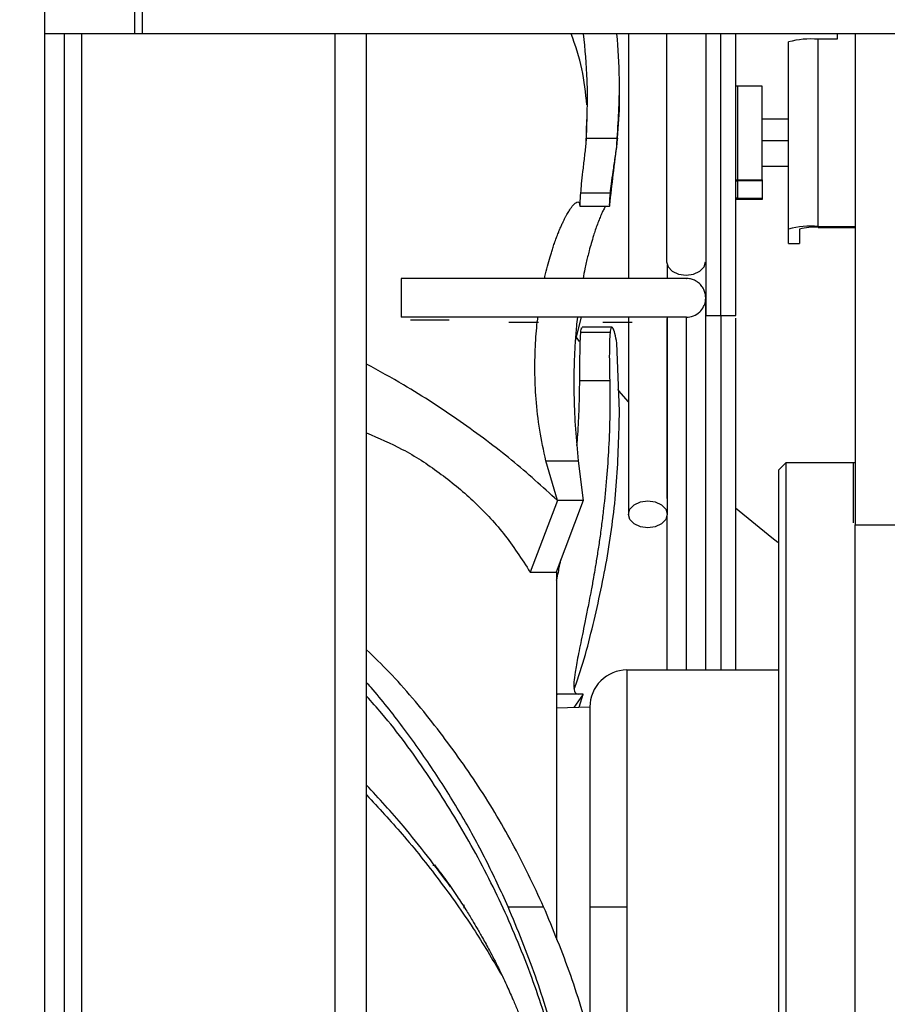
# Model space of a CAD drawing. Units: inches. Extents: x 0.1 to 14.1, y -9.5 to 8.4.
# Drawn here: x 6.6 to 6.9, y -6.6 to -6.3 of the extents above; entities that cross this region are included whole.
import ezdxf

# ---------------------------------------------------------------- set-up
doc = ezdxf.new("R2010")
doc.units = ezdxf.units.IN
doc.header["$MEASUREMENT"] = 0
doc.header["$PDSIZE"] = -1
doc.styles.add('SLDTEXTSTYLE0', font='TXT', dxfattribs={"width": 0.75})
doc.dimstyles.new('SLDDIMSTYLE0', dxfattribs={"dimtxt": 0.125, "dimasz": 0.13, "dimexe": 0, "dimexo": 0.0625, "dimgap": 0.03125, "dimtad": 0, "dimtih": 1, "dimtoh": 1, "dimdec": 0, "dimlfac": 16, "dimrnd": 1e-09, "dimdsep": 46, "dimtxsty": 'SLDTEXTSTYLE0', "dimblk1": 'NONE', "dimblk2": 'NONE', "dimsah": 1, "dimcen": 0.09, "dimadec": 0, "dimazin": 2, "dimtfac": 1, "dimtdec": 0, "dimtofl": 0, "dimtmove": 0, "dimatfit": 3, "dimldrblk": 'NONE', "dimfxl": 1, "dimfrac": 2, "dimtolj": 1, "dimtzin": 12, "dimarcsym": 0})

# ---------------------------------------------------------------- blocks, each defined once
blk = doc.blocks.new('*D45')
at = {"color": 0, "linetype": 'Continuous', "lineweight": -2, "transparency": 16777216}
for p, q in [((6.82023260930622, -5.566708550458758), (6.035078576993718, -5.566708550458758)), ((6.035078576993718, -5.566708550458758), (6.035078576993717, -6.505823740994826)), ((6.035078576993717, -7.566689849671356), (6.035078576993717, -6.693323740994826)), ((6.82023260930622, -7.566689849671356), (6.035078576993717, -7.566689849671356))]:
    blk.add_line(p, q, dxfattribs=at)
at = {"layer": 'Defpoints', "color": 0, "linetype": 'Continuous', "transparency": 16777216}
for p in [(6.035078576993718, -5.566708550458758), (6.88273260930622, -5.566708550458758), (6.88273260930622, -7.566689849671356)]:
    blk.add_point(p, dxfattribs=at)
at = {"color": 0, "linetype": 'Continuous', "lineweight": 18, "transparency": 16777216, "insert": (6.035078576993719, -6.537073740994824), "char_height": 0.125, "attachment_point": 2, "style": 'SLDTEXTSTYLE0'}
blk.add_mtext('\\A1;32', dxfattribs=at)
blk = doc.blocks.new('_None')

msp = doc.modelspace()

# ---------------------------------------------------------------- linework, layer by layer
at = {"color": 7, "linetype": 'Continuous', "lineweight": 25}
for p, q in [((6.637232993513468, -6.306566844088779), (6.637232993513468, -6.322191943586297)), ((6.639902864337557, -6.322191943586297), (6.639902864337557, -6.306566844088779)), ((6.607357613636406, -6.912816773971189), (6.607357613636406, -6.312816825221798)), ((6.637232993513468, -6.322191943586297), (6.607357613636406, -6.322191943586297)), ((6.613888861520206, -6.903441948936635), (6.613888861520206, -6.322191943586297)), ((6.639902864337557, -6.322191943586297), (6.637232993513468, -6.322191943586297)), ((7.08145750846063, -6.322191943586297), (6.639902864337557, -6.322191943586297)), ((6.714420110174643, -6.903441948936635), (6.714420110174643, -6.322191943586297)), ((6.80154510901172, -6.322191943586297), (6.80154510901172, -6.403566950201942)), ((6.814276319830313, -6.322191943586297), (6.814276319830313, -6.398001014500107)), ((6.864740587826326, -6.386260483461056), (6.864740587826326, -6.324019389142157)), ((6.870990587292464, -6.324019389142157), (6.864740587826326, -6.324019389142157)), ((6.870990587292464, -6.322191943586297), (6.870990587292464, -6.324019389142157)), ((6.876970590294292, -6.322191943586297), (6.876970590294292, -6.4855600030112)), ((6.854809334219681, -6.38716393969092), (6.854809334219681, -6.324923138701964)), ((6.798591463236654, -6.347636262984681), (6.798591463236654, -6.339028789085621)), ((6.837934335202775, -6.339609875706191), (6.837263136706518, -6.339613102335584)), ((6.837934335202775, -6.370730422865641), (6.837934335202775, -6.339609875706191)), ((6.846059336342069, -6.339609875706191), (6.837934335202775, -6.339609875706191)), ((6.846059336342069, -6.370730422865641), (6.846059336342069, -6.339609875706191)), ((6.798484751865228, -6.347634503005013), (6.797853107078708, -6.35691898241658)), ((6.787505277971881, -6.358905706132445), (6.787708271460215, -6.350729133922238)), ((6.854809334219681, -6.350625295121793), (6.846059336342069, -6.350625295121793)), ((6.787504535480458, -6.358905706132445), (6.787604531200298, -6.356917809096801)), ((6.787604531200298, -6.356917809096801), (6.797865439540409, -6.356917809096801)), ((6.797717053546243, -6.358905706132445), (6.797865439540409, -6.356917809096801)), ((6.846059336342069, -6.366250394619311), (6.854809334219681, -6.366250394619311)), ((6.83726589354967, -6.37073335616509), (6.837934335202775, -6.370730422865641)), ((6.837934335202775, -6.370730422865641), (6.846059336342069, -6.370730422865641)), ((6.846059336342069, -6.371155164625655), (6.837934335202775, -6.371155164625655)), ((6.846059336342069, -6.370730422865641), (6.846059336342069, -6.371155164625655)), ((6.846059336342069, -6.371155164625655), (6.846059336342069, -6.3768410722749)), ((6.785728138501547, -6.375072586037936), (6.795471798441955, -6.375072586037936)), ((6.785382405620481, -6.379329390196304), (6.785405713892892, -6.379566987451561)), ((6.785405713892892, -6.379566987451561), (6.795262807731234, -6.379566987451561)), ((6.795262807731234, -6.379566987451561), (6.795335003563888, -6.379329390196304)), ((6.795335003563888, -6.379329390196304), (6.79535386949178, -6.378789369768)), ((6.837934335202775, -6.377265814034912), (6.837263136706518, -6.37726258740552)), ((6.837934335202775, -6.3768410722749), (6.846059336342069, -6.3768410722749)), ((6.846059336342069, -6.377265814034912), (6.837934335202775, -6.377265814034912)), ((6.846059336342069, -6.3768410722749), (6.846059336342069, -6.377265814034912)), ((6.864740587826326, -6.386260483461056), (6.876970590294292, -6.386260483461056)), ((6.854809334219681, -6.391946391110299), (6.854809334219681, -6.38716393969092)), ((6.858490583776906, -6.38716393969092), (6.858490583776906, -6.391946391110299)), ((6.864740587826326, -6.386595172928029), (6.876970590294292, -6.386595172928029)), ((6.854809334219681, -6.391946391110299), (6.858490583776906, -6.391946391110299)), ((6.814482609270154, -6.399116841609978), (6.814482609270154, -6.403566950201942)), ((6.785883619413752, -6.416504267415617), (6.783878056123857, -6.424277804281722)), ((6.80154510901172, -6.416504267415617), (6.80154510901172, -6.482044150293298)), ((6.814482609270154, -6.416504267415617), (6.814482609270154, -6.482044150293298)), ((6.795471798441955, -6.421549835795448), (6.785728138501547, -6.421549835795448)), ((6.796056421063348, -6.419824175730419), (6.786194837901864, -6.419824175730419)), ((6.785309300006674, -6.424547961160847), (6.784195643080064, -6.423046991833505)), ((6.798591463236654, -6.447670280716505), (6.797717954160841, -6.425131394420976)), ((6.795335003563888, -6.437653649762813), (6.785382405620481, -6.437653649762813)), ((6.777941394913007, -6.47741159047569), (6.774124294633474, -6.464263075701789)), ((6.774124294633474, -6.464263075701789), (6.784875813347682, -6.464263075701789)), ((6.784875813347682, -6.464263075701789), (6.786553598757425, -6.47741159047569)), ((6.853963700655179, -6.464908401580262), (6.851503070330587, -6.467368853156916)), ((6.876413153400517, -6.464908401580262), (6.853963700655179, -6.464908401580262)), ((6.777941394913007, -6.47741159047569), (6.768899918735912, -6.501288354649272)), ((6.786553598757425, -6.47741159047569), (6.77751212258033, -6.501288354649272)), ((6.786553598757425, -6.47741159047569), (6.777941394913007, -6.47741159047569)), ((6.876970590294292, -6.765901004488029), (6.876970590294292, -6.4855600030112)), ((6.876970590294292, -6.4855600030112), (6.909696967653055, -6.4855600030112)), ((6.777684172051135, -6.500834279894782), (6.777684172051135, -6.623579075269767)), ((6.768899918735912, -6.501288354649272), (6.77751212258033, -6.501288354649272)), ((6.801060155551443, -6.533806032335619), (6.801060155551443, -6.612546056057479)), ((6.801060155551443, -6.533806032335619), (6.851503070330587, -6.533806032335619)), ((6.777941394913007, -6.541860579288805), (6.777684172051135, -6.542214335202186)), ((6.786553598757425, -6.541860579288805), (6.777941394913007, -6.541860579288805)), ((6.786553598757425, -6.541860579288805), (6.783363060406465, -6.546250261912149)), ((6.785151800159458, -6.546203622450934), (6.786553598757425, -6.541860579288805)), ((6.777684172051135, -6.546398980194144), (6.788757006220141, -6.54610917020872)), ((6.788757006220141, -6.54610917020872), (6.788757006220141, -6.657016928992826)), ((6.736591651130443, -6.59871320252245), (6.736591651130443, -6.598961066325773)), ((6.761533175503825, -6.612546056057479), (6.773356001633861, -6.612546056057479)), ((6.788757006220141, -6.612546056057479), (6.801060155551443, -6.612546056057479)), ((6.801060155551443, -6.612546056057479), (6.801060155551443, -6.691286373109284))]:
    msp.add_line(p, q, dxfattribs=at)
at = {"color": 8, "linetype": 'Continuous', "lineweight": 25}
for p, q in [((6.619532602989889, -6.322191943586297), (6.619532602989889, -6.903441948936635)), ((6.703870113715769, -6.322191943586297), (6.703870113715769, -6.903441948936635)), ((6.846059336342069, -6.357727106414396), (6.854809334219681, -6.357727106414396)), ((6.837934335202775, -6.3768410722749), (6.837934335202775, -6.371155164625655)), ((6.746861884154502, -6.613079329897054), (6.746861884154502, -6.611969662716024))]:
    msp.add_line(p, q, dxfattribs=at)
at = {"color": 7, "linetype": 'Continuous', "lineweight": 25, "flags": 128}
for points in [[(6.837278868816444, -6.371165724503667), (6.837568541303458, -6.371158391255047), (6.837934335202775, -6.371155164625655)], [(6.837934335202775, -6.3768410722749), (6.837568541303458, -6.376837845645506), (6.837276274679745, -6.376830219066942)], [(6.814276319830313, -6.398001014500107), (6.814768723985768, -6.399705261479166), (6.816170972604581, -6.401149618127169), (6.818269586225799, -6.402114966975377), (6.820745069816301, -6.40245405639152), (6.823220553406806, -6.402114966975377), (6.825319166455113, -6.401149618127169), (6.826721415360382, -6.399705261479166), (6.827213820088748, -6.398001014500107)], [(6.80154510901172, -6.444669515381602), (6.799108136434668, -6.441841521384163), (6.798014588650759, -6.440552042946996)], [(6.876970590294292, -6.464972347508219), (6.876797227713659, -6.464938614564572), (6.876412346743169, -6.464908401580262)], [(6.80154510901172, -6.482044150293298), (6.802037513740085, -6.480324356827165), (6.803439762072443, -6.478866507001705), (6.805538375693665, -6.477892651585098), (6.808013859284166, -6.477550335539561), (6.81048934273144, -6.477892651585098), (6.812587956352658, -6.478866507001705), (6.813990205114699, -6.480324356827165), (6.814482609270154, -6.482044150293298)], [(6.85124161251764, -6.491349162800999), (6.849279973095332, -6.489833820306364), (6.837235121405151, -6.48000990712638)], [(6.814482609270154, -6.482044150293298), (6.813990205114699, -6.483763650429484), (6.812587956352658, -6.485221500254946), (6.81048934273144, -6.486195649001496), (6.808013859284166, -6.486537671717088), (6.805538375693665, -6.486195649001496), (6.803439762072443, -6.485221500254946), (6.802037513740085, -6.483763650429484), (6.80154510901172, -6.482044150293298)]]:
    msp.add_lwpolyline(points, dxfattribs=at)
at = {"color": 7, "linetype": 'Continuous', "lineweight": 25}
for centre, radius, start, end in [((6.862279393227201, -6.351992330007931), 0.02808100602782701, 84.97178860729602, 105.4274638791668), ((6.862277495075897, -6.414221347621618), 0.02806914231861304, 84.96576833642207, 105.4301273576074), ((6.863191638855117, -6.40419832141526), 0.01767116520150645, 84.9713401479945, 105.4281477250741), ((6.80106015564807, -6.546109141009936), 0.01230314960630352, 89.9999999999876, 180)]:
    msp.add_arc(centre, radius, start, end, dxfattribs=at)
for points, knots in [([(6.787741179413395, -6.345830817174679), (6.787353059588924, -6.341835995214321), (6.786582374493957, -6.333903522952456), (6.783886295763466, -6.326077000693001), (6.782547972114102, -6.322191943586297)], [0, 0, 0, 0, 0.503603646944076, 1, 1, 1, 1]), ([(6.787604531200298, -6.356917809096801), (6.787831371625664, -6.350420398524962), (6.788248549638766, -6.338471131421208), (6.787167118393128, -6.327292292183907), (6.786673715078166, -6.322191943586295)], [0, 0, 0, 0, 0.5437497141391843, 1, 1, 1, 1]), ([(6.797865439540409, -6.356917809096801), (6.798270112037279, -6.350278058830218), (6.798997982596493, -6.338335367451425), (6.798124443172995, -6.327155961354324), (6.797736563425033, -6.322191943586297)], [0, 0, 0, 0, 0.5559676672524644, 1, 1, 1, 1]), ([(6.827279802139017, -6.322191943586297), (6.827279802139017, -6.330072706177877), (6.827279802139017, -6.346326664799058), (6.827279802139017, -6.372787684611559), (6.827279802139017, -6.396121099674005), (6.827279802139017, -6.411013189998679), (6.827279802139017, -6.415902647698912)], [0, 0, 0, 0, 0.2677599247795746, 0.5522509639394837, 0.8529924325994979, 1, 1, 1, 1]), ([(6.837279801514004, -6.415902647698912), (6.837279801514004, -6.411013189199638), (6.837279801514004, -6.396121086962996), (6.837279801514004, -6.372787687265232), (6.837279801514004, -6.346326664195413), (6.837279801514004, -6.330072705980767), (6.837279801514004, -6.322191943586297)], [0, 0, 0, 0, 0.1470074485775862, 0.4477489591312643, 0.7322400379211321, 1, 1, 1, 1]), ([(6.795397425551119, -6.37879376971717), (6.795427947763987, -6.378507395236767), (6.7958352620828, -6.374685771067124), (6.796692204286746, -6.3674209029368), (6.797550294791467, -6.360526645734186), (6.797997531972801, -6.356933355583873)], [0, 0, 0, 0, 0.03733723088355102, 0.4982597044643535, 1, 1, 1, 1]), ([(6.785728138501547, -6.375072586037936), (6.785808171653592, -6.374153731105899), (6.785968212178073, -6.372316317215763), (6.786434647553154, -6.368067942549196), (6.786995587279733, -6.363354329503862), (6.787334758089461, -6.360389699333425), (6.787504535480458, -6.358905706132445)], [0, 0, 0, 0, 0.2499541096028478, 0.4998277060596529, 0.7496307327210733, 1, 1, 1, 1]), ([(6.797717053546243, -6.358905706132445), (6.797501228139478, -6.360386038294399), (6.797069629409769, -6.363346345378844), (6.796364526021996, -6.368051616915309), (6.795768186682913, -6.372305724214115), (6.795570656666818, -6.374149718627743), (6.795471798441955, -6.375072586037936)], [0, 0, 0, 0, 0.2499914488158577, 0.4999225687316731, 0.7497252917475358, 1, 1, 1, 1]), ([(6.785435624380696, -6.379170112036299), (6.785447902116836, -6.37901654719648), (6.785479021298777, -6.37862732135417), (6.785634189956731, -6.376413168729318), (6.785728138501547, -6.375072586037936)], [0, 0, 0, 0, 0.3945391675639582, 1, 1, 1, 1]), ([(6.795471798441955, -6.375072586037936), (6.795368531724655, -6.376371805207341), (6.795161651562946, -6.378974605789029), (6.795229051354895, -6.379369306393885), (6.795262807731234, -6.379566987451561)], [0, 0, 0, 0, 0.499162009777467, 1, 1, 1, 1]), ([(6.773679549146213, -6.403566950201942), (6.77372240745569, -6.4033539815011), (6.774262798531151, -6.400668705607425), (6.775049031569257, -6.397933319171887), (6.775936823306985, -6.394966097329075), (6.776413932031989, -6.39346809903903), (6.776985761152382, -6.391767741049616), (6.777607511109668, -6.390045152623415), (6.778187231045798, -6.388546000688585), (6.778604779586736, -6.387529681453238), (6.779001728425758, -6.386596612319925), (6.779429551191697, -6.385626769362137), (6.779948111994692, -6.384520254773683), (6.780432469757958, -6.383547646250253), (6.780882905359274, -6.382696607914241), (6.781299339886267, -6.38195639869098), (6.781681872560483, -6.381317027656504), (6.782327767545425, -6.380298547398164), (6.783158162278774, -6.379176379587225), (6.784068326117758, -6.378314663970533), (6.784761569832021, -6.378050499641047), (6.785239952665012, -6.378328042378508), (6.785335566134414, -6.379000140325655), (6.785382405620481, -6.379329390196304)], [0, 0, 0, 0, 0.0101531859829652, 0.1280193073266158, 0.154930994432483, 0.185892913170544, 0.2209058157875952, 0.2654243129521419, 0.305106857219426, 0.3323239276223998, 0.3457308509650305, 0.3817548016778879, 0.4161400487253803, 0.4488860871871025, 0.4799935979196375, 0.5094624525418256, 0.5372933850031224, 0.5634864199137749, 0.655169523827112, 0.7410544384840606, 0.8272261962668571, 0.9153609190858288, 1, 1, 1, 1]), ([(6.793965553758891, -6.379566987451561), (6.793751996308352, -6.379913182862838), (6.793368059494782, -6.380535578207713), (6.792662502930042, -6.382025517912988), (6.791975671199722, -6.383618892582156), (6.791257518270534, -6.385465156405701), (6.79057941385485, -6.387376793721836), (6.789886987864303, -6.389491955466413), (6.789207040396445, -6.391756840414391), (6.788558871258491, -6.394123731450797), (6.787852775724321, -6.396919194184147), (6.787156244571865, -6.399924607894437), (6.786665974448894, -6.402497437229874), (6.78646217148027, -6.403566950201942)], [0, 0, 0, 0, 0.1166671185662606, 0.2097459097675469, 0.3063962788118317, 0.3995773412525162, 0.4878402226130547, 0.5603276589651532, 0.6538661379554984, 0.7359560811342765, 0.7978715758692286, 0.9159761711924677, 1, 1, 1, 1]), ([(6.72598408408663, -6.403566950201942), (6.72598408408663, -6.403617928746259), (6.72598408408663, -6.403733388696478), (6.72598408408663, -6.404682044242454), (6.72598408408663, -6.406144666735994), (6.72598408408663, -6.407935989736581), (6.72598408408663, -6.410035555400873), (6.72598408408663, -6.412135142332378), (6.72598408408663, -6.413926550600252), (6.72598408408663, -6.415389173469244), (6.72598408408663, -6.416337828901446), (6.72598408408663, -6.416453288865288), (6.72598408408663, -6.416504267415617)], [0, 0, 0, 0, 0.09041270582068961, 0.20477333461429, 0.2951903965903516, 0.3948942367121166, 0.4999928510693195, 0.6051057632878835, 0.7048096034096484, 0.79522666538571, 0.9095872941793104, 1, 1, 1, 1]), ([(6.820821396330405, -6.403566950201942), (6.820819506105437, -6.403566950201943), (6.820809978965865, -6.403566950201942), (6.821051878471135, -6.403566950201943), (6.819847370206745, -6.403566950201943), (6.816673536305366, -6.403566950201942), (6.812004280617607, -6.403566950201942), (6.806252659589667, -6.403566950201942), (6.777242058381876, -6.403566950201942), (6.750591174577409, -6.403566950201942), (6.72598408408663, -6.403566950201942)], [0, 0, 0, 0, 0.01358059795558771, 0.06844912869408139, 0.1230795429612501, 0.1777103369520606, 0.2323390634474285, 0.2869685369771905, 0.3416492352708477, 1, 1, 1, 1]), ([(6.820821396330405, -6.416504267415617), (6.821620843706128, -6.416418071236716), (6.823247606703845, -6.416242674132871), (6.825302398966862, -6.414894820653084), (6.826625533287103, -6.413124795544794), (6.827314227088948, -6.411098993409006), (6.82733136177389, -6.409204558504777), (6.826831486357221, -6.407489845165022), (6.826067028870597, -6.406140288193575), (6.824965094028492, -6.404981215387359), (6.823634266477811, -6.40414660770139), (6.822224671686584, -6.403652594488424), (6.821274982022175, -6.403594633309723), (6.820821396330405, -6.403566950201942)], [0, 0, 0, 0, 0.1204316857928279, 0.2450615464494982, 0.354636453029686, 0.4404767224283502, 0.5525733205538528, 0.6222368930074338, 0.6982568777290936, 0.7775552575358873, 0.8564354552380931, 0.9314314709428038, 1, 1, 1, 1]), ([(6.827290146602849, -6.533806032335619), (6.827290146602891, -6.528283674219608), (6.827290146602977, -6.516868761779417), (6.827290146602326, -6.501262895750507), (6.827290146604483, -6.487303222275898), (6.827290146597857, -6.475811825525442), (6.82729014661836, -6.46618424411699), (6.827290146547533, -6.457731565316294), (6.827290146815571, -6.449914301302446), (6.827290145787309, -6.442599217345354), (6.827290150403634, -6.434693545688287), (6.827290123561884, -6.426731903267935), (6.827290234605595, -6.41943219838552), (6.827289808066791, -6.414151678486016), (6.82728876147057, -6.411042392859802), (6.827272661015598, -6.410872010501809), (6.82726540147204, -6.410795186700739)], [0, 0, 0, 0, 0.07749047050184417, 0.1601755838983659, 0.2338308612232834, 0.2984548616089958, 0.3541265356387316, 0.4069676221071548, 0.4607782529173337, 0.5155588619200894, 0.571309562610168, 0.6567341882556269, 0.7443378568607774, 0.8338629582026065, 0.9250903720327486, 0.9999999999999999, 0.9999999999999999, 0.9999999999999999, 0.9999999999999999]), ([(6.820821396330405, -6.416504267415617), (6.820819506105437, -6.416504267415617), (6.820809978965865, -6.416504267415615), (6.821051878471135, -6.416504267415618), (6.819847370206745, -6.416504267415617), (6.816673536305366, -6.416504267415617), (6.812004280617607, -6.416504267415617), (6.806252659589667, -6.416504267415618), (6.777242058381876, -6.416504267415613), (6.750591174577409, -6.416504267415615), (6.72598408408663, -6.416504267415617)], [0, 0, 0, 0, 0.01358059795558771, 0.06844912869408139, 0.1230795429612501, 0.1777103369520606, 0.2323390634474285, 0.2869685369771905, 0.3416492352708477, 1, 1, 1, 1]), ([(6.729071904249199, -6.41735961753454), (6.729044695374988, -6.41735961753454), (6.72890312824368, -6.417359617534538), (6.729621949201324, -6.41735961753454), (6.730962469767299, -6.417359617534537), (6.732451012077789, -6.417359617534544), (6.733710623842267, -6.417359617534531), (6.735056245414452, -6.417359617534572), (6.736289523757939, -6.417359617534432), (6.737055119282175, -6.417359617534702), (6.737366240262414, -6.417359617534537), (6.737386885779031, -6.417359617534544), (6.737463482398635, -6.417359617534533), (6.737695996619706, -6.417359617534547), (6.737912378405742, -6.417359617534544), (6.738072829853074, -6.41735961753454)], [0, 0, 0, 0, 0.04865121016838961, 0.253131099956962, 0.4573337444416667, 0.5604865581148082, 0.6625362391215657, 0.7652768335261487, 0.8679876167705314, 0.9412565543045511, 0.9414122479291399, 0.9427014261446749, 0.9463420842118406, 0.9602115759977592, 1, 1, 1, 1]), ([(6.738072829853074, -6.41735961753454), (6.738758665849414, -6.41735961753454), (6.740224544992813, -6.41735961753454), (6.74150580292924, -6.417359617534531), (6.742082365346704, -6.417359617534558), (6.741919353155197, -6.41735961753454), (6.7419190133383, -6.41735961753454)], [0, 0, 0, 0, 0.305147663189179, 0.6522107289657144, 0.9992749948922983, 1, 1, 1, 1]), ([(6.761791305855212, -6.418130781959315), (6.761783971882203, -6.418130781959315), (6.76176480260856, -6.418130781959317), (6.762444232551331, -6.418130781959317), (6.763337503028552, -6.418130781959315), (6.764174122449887, -6.418130781959315), (6.765121630823831, -6.418130781959317), (6.766151187754016, -6.418130781959311), (6.767209981585452, -6.418130781959334), (6.768138272729594, -6.41813078195926), (6.768702546275506, -6.418130781959402), (6.768925314776506, -6.418130781959313), (6.76893993865589, -6.418130781959317), (6.768994232102013, -6.418130781959313), (6.769158869151685, -6.41813078195932), (6.769311593895644, -6.418130781959317), (6.769424841838621, -6.418130781959317)], [0, 0, 0, 0, 0.1173787133473012, 0.3068002393887404, 0.402386731573859, 0.4970033784025525, 0.5924012565745953, 0.6872287133250479, 0.7821742585310274, 0.8776826821416078, 0.9455731984818564, 0.9457172278763297, 0.9469104502781791, 0.9502834599839887, 0.963134356996129, 1, 1, 1, 1]), ([(6.769424841838621, -6.418130781959317), (6.769886082115072, -6.418130781959317), (6.77087198738522, -6.418130781959315), (6.771634016194284, -6.418130781959317), (6.771617672960335, -6.418130781959317), (6.771611437828877, -6.418130781959317)], [0, 0, 0, 0, 0.3522149023736864, 0.7528625451981092, 1, 1, 1, 1]), ([(6.774124294633474, -6.464263075701787), (6.773377681328085, -6.460835925541573), (6.771838520997196, -6.453770777443443), (6.770757013065996, -6.443773536995177), (6.770344886055597, -6.434051017193987), (6.770615804563427, -6.425266383947269), (6.771050473779933, -6.419345405606641), (6.771437988012032, -6.416724425769916), (6.771470538623223, -6.416504267415617)], [0, 0, 0, 0, 0.1923752033878737, 0.3965858625402623, 0.587698244046025, 0.7933051317487124, 0.9826379427271161, 1, 1, 1, 1]), ([(6.784570158961959, -6.416504267415617), (6.784457142352, -6.417524930307842), (6.784161888549022, -6.420191393233951), (6.783728357429219, -6.425945559783527), (6.783386664810521, -6.433779690829173), (6.783403885372699, -6.443444885901519), (6.783824222423789, -6.453527928525865), (6.784528682780177, -6.460719399499601), (6.784875813347682, -6.464263075701789)], [0, 0, 0, 0, 0.07744070351784395, 0.2023124054719615, 0.406015844095186, 0.6003075118574834, 0.803047142427865, 1, 1, 1, 1]), ([(6.79304130433173, -6.418130781959317), (6.793033971418463, -6.418130781959317), (6.793014804920873, -6.418130781959317), (6.793694230253386, -6.418130781959317), (6.794587502897791, -6.418130781959315), (6.795424121834735, -6.418130781959317), (6.796371632025878, -6.418130781959311), (6.797401182057975, -6.418130781959327), (6.798459998229475, -6.418130781959277), (6.799388211718544, -6.418130781959444), (6.799952635285734, -6.418130781959119), (6.800175311541711, -6.41813078195932), (6.800189939237761, -6.418130781959311), (6.80024422925365, -6.418130781959324), (6.800408874205619, -6.418130781959308), (6.800561596757888, -6.418130781959313), (6.800674842606778, -6.418130781959317)], [0, 0, 0, 0, 0.1173787150116812, 0.3068001456118303, 0.4023866989188834, 0.4970033397567842, 0.592401305424325, 0.6872285536836359, 0.782174092877998, 0.8776825104413215, 0.9455731184328948, 0.9457169660664535, 0.9469102771791915, 0.9502833747099216, 0.9631344464094892, 1, 1, 1, 1]), ([(6.800674842606778, -6.418130781959317), (6.801136082314763, -6.418130781959317), (6.802121986715427, -6.418130781959315), (6.802884013980879, -6.418130781959317), (6.802867673734784, -6.418130781959315), (6.802861439742856, -6.418130781959317)], [0, 0, 0, 0, 0.3522147437437118, 0.7528624700477703, 1, 1, 1, 1]), ([(6.814352646344414, -6.416894689572093), (6.814352646344414, -6.416921663421622), (6.814352646344414, -6.418254406305138), (6.814352646344414, -6.422341895642266), (6.814352646344414, -6.428212841207685), (6.814352646344414, -6.433987219920063), (6.814352646344414, -6.439419111736068), (6.814352646344414, -6.44591359925605), (6.814352646344414, -6.454119791954945), (6.814352646344414, -6.464343482143702), (6.814352646344414, -6.472442925649537), (6.814352646344414, -6.47673135833379)], [0, 0, 0, 0, 0.003297618368779591, 0.1629310421136857, 0.311145339906748, 0.4036223075671234, 0.4924523873264383, 0.5937917949654895, 0.7121773997632415, 0.847605845360481, 1, 1, 1, 1]), ([(6.82733384130642, -6.415898247749741), (6.82731366776693, -6.415898247749741), (6.827163103270379, -6.415898247749741), (6.827555601511019, -6.415898247749743), (6.828383948152677, -6.415898247749741), (6.829388115258169, -6.415898247749741), (6.830271937034308, -6.415898247749741), (6.831248105636753, -6.415898247749743), (6.831936927747503, -6.415898247749741), (6.83227980239942, -6.415898247749741)], [0, 0, 0, 0, 0.03717198255710511, 0.2774317735600162, 0.5173637596672276, 0.639062636545302, 0.7584313101873604, 0.8797544690543092, 1, 1, 1, 1]), ([(6.83227980239942, -6.415898247749741), (6.832624750407366, -6.415898247749741), (6.833313981449542, -6.415898247749741), (6.834294559870596, -6.415898247749741), (6.835175999283855, -6.415898247749743), (6.836182191013265, -6.415898247749741), (6.837006901382534, -6.415898247749741), (6.83739747228551, -6.415898247749745), (6.837246770425423, -6.415898247749741), (6.837227240454528, -6.415898247749741)], [0, 0, 0, 0, 0.121025508920967, 0.2418177108512127, 0.362315575414464, 0.4833436809179549, 0.7237644511080484, 0.9642016878419264, 0.9999999999999999, 0.9999999999999999, 0.9999999999999999, 0.9999999999999999]), ([(6.837279801514004, -6.533806032335619), (6.837279801514004, -6.526753824149671), (6.837279801514004, -6.511190169531686), (6.837279801514004, -6.488531049385042), (6.837279801514004, -6.470272025079034), (6.837279801514004, -6.457267882393143), (6.837279801514004, -6.448839525511925), (6.837279801514004, -6.440977059822664), (6.837279801514004, -6.433661487078524), (6.837279801514004, -6.426899456516939), (6.837279801514004, -6.421262134002536), (6.837279801514004, -6.41803896680825), (6.837279801514004, -6.416767384376067)], [0, 0, 0, 0, 0.1523747655312479, 0.3362788166053167, 0.5201810833104692, 0.5980308971652234, 0.673793959216054, 0.7474702137214835, 0.8190586244430782, 0.8885591418399023, 0.9560350956304341, 1, 1, 1, 1]), ([(6.785382405620481, -6.437653649762813), (6.78539238954702, -6.436015394851095), (6.785412341182564, -6.432741546150968), (6.78545082478276, -6.428789613680717), (6.785519534550794, -6.42570215953512), (6.785604190386096, -6.423385465573968), (6.785687925456763, -6.422145377423675), (6.785728138501547, -6.421549835795448)], [0, 0, 0, 0, 0.2497577091153538, 0.4991097206452992, 0.6787644839149747, 0.8457294166955501, 1, 1, 1, 1]), ([(6.785728138501547, -6.421549835795448), (6.785801259478333, -6.420828140378958), (6.785905444275539, -6.419799848718792), (6.786128370149388, -6.419981052191812), (6.786194837901864, -6.420035079960702)], [0, 0, 0, 0, 0.701839219792289, 1, 1, 1, 1]), ([(6.795471798441955, -6.421549835795448), (6.795402997882338, -6.42251152095054), (6.79526148784716, -6.424489529572599), (6.795203052058937, -6.428334767622607), (6.795231619121473, -6.432727542025075), (6.795300554740948, -6.436012216977698), (6.795335003563888, -6.437653649762813)], [0, 0, 0, 0, 0.2427483084320133, 0.499288404865656, 0.7497821123865029, 1, 1, 1, 1]), ([(6.797717053546243, -6.425131687750921), (6.797501231522507, -6.423960562288238), (6.797069650228636, -6.421618651885758), (6.796364517715819, -6.419859576771627), (6.795768199633756, -6.419615825938346), (6.795570659530469, -6.420904769834301), (6.795471798441955, -6.421549835795448)], [0, 0, 0, 0, 0.2500018505526317, 0.4999310091916587, 0.7497350464932776, 1, 1, 1, 1]), ([(6.777941394913007, -6.47741159047569), (6.772990897265931, -6.472902147236374), (6.763089895638171, -6.463883254988414), (6.745811300781988, -6.451088616794312), (6.729665746857883, -6.440415406296893), (6.718576069117461, -6.434339492413176), (6.714420110174643, -6.432062487685728)], [0, 0, 0, 0, 0.2778272281511032, 0.5556548117508985, 0.8334775453329564, 1, 1, 1, 1]), ([(6.795335003563888, -6.437653649762813), (6.795374485510958, -6.441366453836217), (6.795455623357029, -6.448996496115109), (6.79505484895984, -6.459760381248058), (6.794334377160624, -6.47029360533562), (6.793493850969003, -6.478686255658376), (6.792665100371252, -6.485455696464383), (6.791974984172242, -6.490488218383614), (6.791257693597391, -6.49523907254485), (6.79057937773895, -6.49940016527704), (6.789887004575281, -6.503405157747633), (6.78920698114122, -6.507147153461425), (6.788559061189687, -6.510556097016952), (6.787852073363858, -6.514156638548103), (6.787086974894624, -6.51794546271913), (6.786244408207001, -6.52202494190937), (6.785471046883814, -6.525762166287658), (6.784791095151412, -6.529135404434898), (6.784231162818337, -6.532087968991455), (6.783723223489808, -6.535099607590594), (6.783388224713285, -6.537892591578817), (6.783403460911451, -6.540178604352738), (6.78382432276916, -6.541599101953485), (6.784528717199038, -6.541774265842065), (6.784875813347682, -6.541860579288805)], [0, 0, 0, 0, 0.06079456812822114, 0.1249366020868893, 0.1846231796185491, 0.2494993759791128, 0.2836418743904054, 0.3190950086354051, 0.3532759376934179, 0.385652467828224, 0.4122420768131119, 0.4465541902000998, 0.4766661253689943, 0.4993777326578817, 0.5427006021198658, 0.5838916450339081, 0.6247682915021562, 0.6683434239637657, 0.7097688370957989, 0.7490527243683875, 0.8131368967184429, 0.8742589830817478, 0.9380400797519816, 1, 1, 1, 1]), ([(6.784422625457946, -6.459179961089028), (6.784526191820476, -6.457958791725387), (6.784873541265771, -6.453863132761427), (6.78523305931342, -6.446694259260202), (6.785333299679621, -6.440626255139186), (6.785382405620481, -6.437653649762813)], [0, 0, 0, 0, 0.1781138043062798, 0.5973728304461055, 1, 1, 1, 1]), ([(6.783508513101182, -6.54013257258422), (6.783549059932156, -6.540025722742929), (6.786360768913941, -6.532616249517737), (6.790322262438227, -6.517330254358342), (6.795150132579359, -6.49440773453315), (6.798037733183364, -6.471105126368435), (6.798406887140832, -6.455481871022888), (6.798591463236654, -6.447670280716505)], [0, 0, 0, 0, 0.003644605372968488, 0.2527341697563812, 0.5018239497058569, 0.7509131663485389, 1, 1, 1, 1]), ([(6.714420110174643, -6.454941930047124), (6.718447708250999, -6.456660892277673), (6.726944216979359, -6.460287167124047), (6.738679589092605, -6.467947905524206), (6.749989774861572, -6.477228463908407), (6.760343740136236, -6.488111490958556), (6.766038847155226, -6.496882187832057), (6.768899918735912, -6.501288354649272)], [0, 0, 0, 0, 0.1840678288218727, 0.3883043651690407, 0.5912097162931322, 0.7946345416733938, 1, 1, 1, 1]), ([(6.853963700655179, -6.464908401580262), (6.853963700655179, -6.465152190588935), (6.853963700655179, -6.465639768535038), (6.853963700655179, -6.469561407478968), (6.853963700655179, -6.475748671534243), (6.853963700655179, -6.484324326469659), (6.853963700655179, -6.495081874889198), (6.853963700655179, -6.507852079604271), (6.853963700655179, -6.522412974382172), (6.853963700655179, -6.538516118881777), (6.853963700655179, -6.555885929039144), (6.853963700655179, -6.574225279764155), (6.853963700655179, -6.593220333103485), (6.853963700655179, -6.612546056480234), (6.853963700655179, -6.63187177732045), (6.853963700655179, -6.650866838269385), (6.853963700655179, -6.669206244369356), (6.853963700655179, -6.686576230796074), (6.853963700655179, -6.702679433050735), (6.853963700655179, -6.717240300532769), (6.853963700655179, -6.730010593877601), (6.853963700655179, -6.740767673710366), (6.853963700655179, -6.749343824066408), (6.853963700655179, -6.755530970229769), (6.853963700655179, -6.759452643843902), (6.853963700655179, -6.759940217167316), (6.853963700655179, -6.760184003864641)], [0, 0, 0, 0, 0.04166666251058376, 0.08333331284540152, 0.1250000540633431, 0.1666664689111091, 0.2083334664079857, 0.250000008122069, 0.2916667545845431, 0.3333332031767834, 0.3749996675871085, 0.4166663448880579, 0.4583330722245088, 0.4999997520448089, 0.541666431865109, 0.5833331592015598, 0.6249998365025092, 0.6666668685229599, 0.7083333171152002, 0.7500000635776743, 0.7916666052917576, 0.8333332511781044, 0.874999945936657, 0.9166666871545985, 0.9583333374894163, 1, 1, 1, 1]), ([(6.851503070330587, -6.467368853156916), (6.851503070330587, -6.467608668566953), (6.851503070330587, -6.468088299122893), (6.851503070330587, -6.471944578785187), (6.851503070330587, -6.47802856420919), (6.851503070330587, -6.486461465784815), (6.851503070330587, -6.497039562805318), (6.851503070330587, -6.509596798328122), (6.851503070330587, -6.523915023759844), (6.851503070330587, -6.539749908534603), (6.851503070330587, -6.556830436578952), (6.851503070330587, -6.574864133327971), (6.851503070330587, -6.593542516180651), (6.851503070330587, -6.612546056855139), (6.851503070330587, -6.631549688709903), (6.851503070330587, -6.650228177781594), (6.851503070330587, -6.668261908935424), (6.851503070330587, -6.685342251243419), (6.851503070330587, -6.701177117420679), (6.851503070330587, -6.715495271592395), (6.851503070330587, -6.728052929804004), (6.851503070330587, -6.738630516982587), (6.851503070330587, -6.747063941289834), (6.851503070330587, -6.753147776741955), (6.851503070330587, -6.757004190785548), (6.851503070330587, -6.757483569559936), (6.851503070330587, -6.757723258958043)], [0, 0, 0, 0, 0.04166669538228816, 0.08333334487271477, 0.1250000421907952, 0.1666665448386336, 0.2083334218005952, 0.2499997461078577, 0.291666489880665, 0.3333331294705724, 0.3750002407279319, 0.4166669518927253, 0.458333177707809, 0.4999998183227823, 0.5416664589377557, 0.5833333159895888, 0.6250000271543822, 0.6666665611807939, 0.7083332007707015, 0.7499999445435088, 0.7916666932061898, 0.8333332126007273, 0.8749999999061012, 0.9166666972241817, 0.9583333467146083, 1, 1, 1, 1]), ([(6.814352646344414, -6.482454518886017), (6.814352646344414, -6.484263267991171), (6.814352646344414, -6.490053427270114), (6.814352646344414, -6.500896678752483), (6.814352646344414, -6.515337484361213), (6.814352646344414, -6.52647282063176), (6.814352646344414, -6.532939465673921), (6.814352646344414, -6.533806032335619)], [0, 0, 0, 0, 0.1181911916457351, 0.3783530966496874, 0.6569689540218381, 0.9540319181842328, 1, 1, 1, 1]), ([(6.777684172051135, -6.503957657146596), (6.777873525946855, -6.503082801141881), (6.778204582799297, -6.50155324678993), (6.77860458860167, -6.499632255241231), (6.778900350977793, -6.498195777024709), (6.779052026055936, -6.497425336982923), (6.779135440285959, -6.497001630836539)], [0, 0, 0, 0, 0.3894954859719778, 0.6809743688361812, 0.8245507587263206, 1, 1, 1, 1]), ([(6.773356001633861, -6.612546056057479), (6.769993002826723, -6.605426576527861), (6.763273941750526, -6.591202302142525), (6.751048944694222, -6.571048014937414), (6.737293421070461, -6.552069946218573), (6.725045269665387, -6.537359937291061), (6.716942018203767, -6.529521293157634), (6.714420110174643, -6.527081736681923)], [0, 0, 0, 0, 0.2251715616445281, 0.4498786833056971, 0.6742682198197631, 0.8986251882139492, 0.9999999999999999, 0.9999999999999999, 0.9999999999999999, 0.9999999999999999]), ([(6.761533175503825, -6.612546056057479), (6.759134285980991, -6.607335691762881), (6.75427415430174, -6.596779533870837), (6.745900409311389, -6.58163346391364), (6.736670036235044, -6.566824612637097), (6.726668606893213, -6.552891848277104), (6.719179149258693, -6.543211588225375), (6.714925338274551, -6.538521865888047), (6.714420110174643, -6.537964864292437)], [0, 0, 0, 0, 0.1936692385630271, 0.3923723842540195, 0.5846124851268143, 0.7841920280840776, 0.9743683365333448, 1, 1, 1, 1]), ([(6.787505277971881, -6.75700958720244), (6.78775273829665, -6.748699916578627), (6.788247654981202, -6.732080708474541), (6.786402350883698, -6.707180451769895), (6.782673919787868, -6.682510186776639), (6.77690075264303, -6.658223997074209), (6.769173644306861, -6.634483109697479), (6.759520206680875, -6.611452871471352), (6.748045872535535, -6.589253281460493), (6.734683920716439, -6.568153586531203), (6.723423220601092, -6.552516571061988), (6.716139432210447, -6.544400790643218), (6.714420110174643, -6.542485078741201)], [0, 0, 0, 0, 0.1074238235386585, 0.2148459258552384, 0.3222694437665701, 0.4296924769559775, 0.5371159868545282, 0.6445393216190237, 0.7519620145259255, 0.8593854810024704, 0.9668082558003597, 1, 1, 1, 1]), ([(6.788757006220141, -6.54610917020872), (6.788757006220141, -6.546363650915648), (6.788757006220141, -6.546867669659823), (6.788757006220141, -6.550810002609053), (6.788757006220141, -6.556640522242615), (6.788757006220141, -6.564021111178459), (6.788757006220141, -6.572889219564287), (6.788757006220141, -6.582878509101061), (6.788757006220141, -6.59345839167834), (6.788757006220141, -6.603313975193686), (6.788757006220141, -6.609597827896346), (6.788757006220141, -6.612546056057479)], [0, 0, 0, 0, 0.1268597933154784, 0.2512556432482668, 0.3709999603532078, 0.4843826505522023, 0.5902587197324681, 0.7111332491721679, 0.819245141282678, 0.9151942940186683, 1, 1, 1, 1]), ([(6.742377662206614, -6.605939679041576), (6.737294533635165, -6.599112678315514), (6.728540272957474, -6.587355087854709), (6.718591968870683, -6.576583591251252), (6.714420110174643, -6.57206652368049)], [0, 0, 0, 0, 0.5806462428524573, 1, 1, 1, 1]), ([(6.714420110174643, -6.575380565396399), (6.718427072997351, -6.579673923092939), (6.726858430248825, -6.588707905725057), (6.738680525296374, -6.603601563280089), (6.749881640008617, -6.619238214623058), (6.756316017853663, -6.630065401702272), (6.759415997878307, -6.635281766745942)], [0, 0, 0, 0, 0.236181038583181, 0.4969666054882238, 0.7576465802490839, 1, 1, 1, 1]), ([(6.737035926831464, -6.598648083274712), (6.738346383695205, -6.600369433237198), (6.740916061861444, -6.603744832716144), (6.744385340109638, -6.608779501498454), (6.747279847850031, -6.613229657295536), (6.749478931167559, -6.616797461300072), (6.751303484763923, -6.61987494826891), (6.753207465104676, -6.623206491311231), (6.755584844359127, -6.627565258046332), (6.758246100122555, -6.632760302387691), (6.76079841255185, -6.638116267132396), (6.762848731995817, -6.642708639273824), (6.764507988563167, -6.646626411898287), (6.7661428257544, -6.650669982711666), (6.767995664365863, -6.655532274171346), (6.770078258705979, -6.661382522272799), (6.771448892451779, -6.665722863333409), (6.772157361522321, -6.667966349170857)], [0, 0, 0, 0, 0.09843481009370925, 0.1930210671517428, 0.2701172654739256, 0.3292242655947692, 0.372060745593333, 0.4211104050483085, 0.4827712102673398, 0.5650261456526019, 0.6420343662670528, 0.7031365702965968, 0.7482144079670063, 0.7925375751972198, 0.8528568100100381, 0.9239429210263583, 1, 1, 1, 1]), ([(6.787604531200298, -6.754912571427345), (6.787799029935144, -6.747021673658619), (6.788186713003736, -6.731293203941993), (6.786591713052928, -6.707263337846285), (6.78329508634409, -6.683160032320711), (6.778036107601455, -6.659173593727731), (6.770986713915622, -6.635449646040607), (6.764688771863824, -6.620191287084573), (6.761533175503825, -6.612546056057479)], [0, 0, 0, 0, 0.1673545061425531, 0.3335780489054451, 0.4997262689329641, 0.6668046238571909, 0.8330517957330006, 1, 1, 1, 1]), ([(6.797865439540409, -6.754912571427345), (6.798175512805138, -6.748899583110003), (6.798790220391176, -6.736979079300566), (6.798412187250118, -6.71891914099346), (6.797057864469782, -6.701007983193495), (6.794344501095932, -6.681018177824981), (6.789733906872261, -6.659065709962512), (6.782790375415168, -6.635334308890931), (6.776496983789134, -6.620132939634377), (6.773356001633861, -6.612546056057479)], [0, 0, 0, 0, 0.127942088137026, 0.2536399654438571, 0.377488890187585, 0.4999027956124594, 0.6676479003852194, 0.8341256867220477, 0.9999999999999999, 0.9999999999999999, 0.9999999999999999, 0.9999999999999999]), ([(6.788757006220141, -6.612546056057479), (6.788757006220141, -6.61549380543547), (6.788757006220141, -6.62177643151772), (6.788757006220141, -6.631642712228979), (6.788757006220141, -6.642174265656642), (6.788757006220141, -6.650891703910563), (6.788757006220141, -6.655429540535156), (6.788757006220141, -6.656893730416027)], [0, 0, 0, 0, 0.1814765837256298, 0.3867864502815493, 0.618134133416504, 0.8767861904347926, 0.9999999999999999, 0.9999999999999999, 0.9999999999999999, 0.9999999999999999])]:
    msp.add_open_spline(points, degree=3, knots=knots, dxfattribs=at)
at = {"color": 8, "linetype": 'Continuous', "lineweight": 25}
for points, knots in [([(6.83227980239942, -6.415898247749741), (6.83227980239942, -6.404456312002059), (6.83227980239942, -6.381572393766826), (6.83227980239942, -6.350259716859554), (6.83227980239942, -6.331077920412675), (6.83227980239942, -6.322191943586297)], [0, 0, 0, 0, 0.3492749287752983, 0.6985512843253471, 1, 1, 1, 1]), ([(6.820821396330405, -6.416504267415617), (6.820821396330405, -6.416390127383895), (6.820821396330405, -6.416164838729911), (6.820821396330405, -6.418206254175479), (6.820821396330405, -6.423575745800248), (6.820821396330405, -6.432111229466967), (6.820821396330405, -6.443908561248678), (6.820821396330405, -6.458486403844807), (6.820821396330405, -6.475499722076007), (6.820821396330405, -6.494645893290738), (6.820821396330405, -6.514121518152784), (6.820821396330405, -6.527770689209108), (6.820821396330405, -6.533806032335619)], [0, 0, 0, 0, 0.1022872214335588, 0.201893674719981, 0.3014996493268662, 0.4058422378858611, 0.5101849372271533, 0.6145269222938748, 0.7161631882804589, 0.817800009225036, 0.9194354398932941, 1, 1, 1, 1]), ([(6.83227980239942, -6.415898247749741), (6.83227980239942, -6.42018008995699), (6.83227980239942, -6.429433734175426), (6.83227980239942, -6.44634854047942), (6.83227980239942, -6.465812422037938), (6.83227980239942, -6.487085607822939), (6.83227980239942, -6.509731152683294), (6.83227980239942, -6.525790602250659), (6.83227980239942, -6.533806032335619)], [0, 0, 0, 0, 0.1470244475697213, 0.3177398566718773, 0.4884569492733909, 0.6591734740105994, 0.8298901105726733, 1, 1, 1, 1]), ([(6.876413153400517, -6.484903530594826), (6.876413153400517, -6.484806892317648), (6.876413153400517, -6.481137704597518), (6.876413153400517, -6.475863454442935), (6.876413153400517, -6.469502274934866), (6.876413153400517, -6.465647073847107), (6.876413153400517, -6.465154625450204), (6.876413153400517, -6.464908401580262)], [0, 0, 0, 0, 0.006717138180947056, 0.2550380827109984, 0.5033583400784994, 0.7516795013459936, 1, 1, 1, 1])]:
    msp.add_open_spline(points, degree=3, knots=knots, dxfattribs=at)

# ---------------------------------------------------------------- dimensions: what is measured, and where the dimension line sits
at = {"color": 7, "linetype": 'Continuous', "lineweight": 18}
dim = msp.add_linear_dim(base=(6.035078576993718, -5.566708550458758), p1=(6.88273260930622, -7.566689849671356), p2=(6.88273260930622, -5.566708550458758), angle=90.0000000000002, dimstyle='SLDDIMSTYLE0', dxfattribs=at)
dim.commit()
dim.dimension.update_dxf_attribs({"geometry": '*D45', "text_midpoint": (6.035078576993719, -6.599573740994824), "dimtype": 160})

doc.saveas('drawing.dxf')
